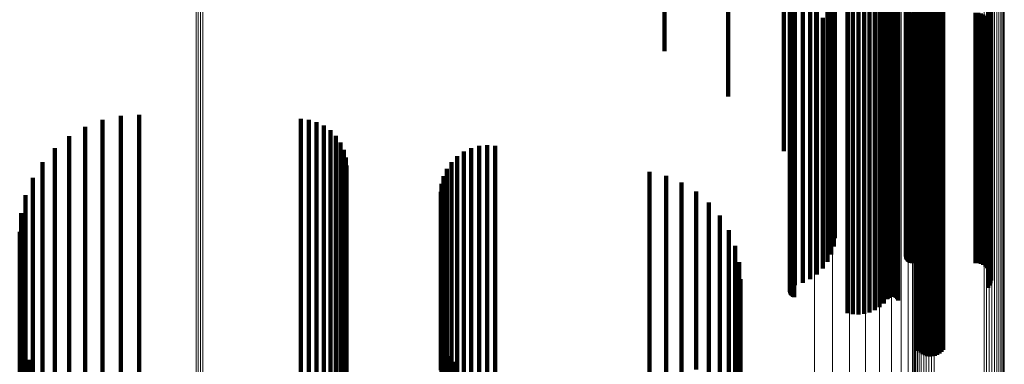
# Model space of a CAD drawing. Units: metres. Extents: x -4.394 to -4.324, y -0.139 to 0.509.
# Drawn here: x -4.358 to -4.324, y 0.453 to 0.465 of the extents above; entities that cross this region are included whole.
import ezdxf

# ---------------------------------------------------------------- set-up
doc = ezdxf.new("R2010")
doc.units = ezdxf.units.M
doc.linetypes.add('AUSGEZOGEN', pattern=[0])
doc.linetypes.add('VERDECKT2_S2', pattern=[0.036, 0.02, -0.016])
doc.layers.add('Standard', color=7, linetype='AUSGEZOGEN', lineweight=13)

msp = doc.modelspace()

# ---------------------------------------------------------------- linework, layer by layer
at = {"layer": 'Standard', "color": 253, "linetype": 'VERDECKT2_S2', "lineweight": 140, "transparency": 33554687}
for p, q in [((-4.331315, 0.469308), (-4.331315, 0.465001)), ((-4.330391, 0.468547), (-4.330391, 0.465012)), ((-4.330154, 0.468709), (-4.330154, 0.465173)), ((-4.324142, 0.468844), (-4.324142, 0.465306)), ((-4.324101, 0.468765), (-4.324101, 0.465228)), ((-4.324073, 0.468679), (-4.324073, 0.465143)), ((-4.324061, 0.46859), (-4.324061, 0.465056)), ((-4.335478, 0.468307), (-4.335478, 0.464206)), ((-4.331098, 0.468181), (-4.331098, 0.464651)), ((-4.331088, 0.468214), (-4.331088, 0.464684)), ((-4.331072, 0.468246), (-4.331072, 0.464715)), ((-4.331051, 0.468274), (-4.331051, 0.464743)), ((-4.331026, 0.468299), (-4.331026, 0.464768)), ((-4.330996, 0.468319), (-4.330996, 0.464788)), ((-4.330964, 0.468334), (-4.330964, 0.464803)), ((-4.330929, 0.468344), (-4.330929, 0.464812)), ((-4.330651, 0.468424), (-4.330651, 0.464891)), ((-4.324164, 0.468254), (-4.324164, 0.464723)), ((-4.324117, 0.46833), (-4.324117, 0.464799)), ((-4.324083, 0.468413), (-4.324083, 0.464881)), ((-4.324064, 0.468501), (-4.324064, 0.464967)), ((-4.331103, 0.468146), (-4.331103, 0.464617)), ((-4.331102, 0.468111), (-4.331102, 0.464582)), ((-4.331094, 0.468077), (-4.331094, 0.464548)), ((-4.331081, 0.468044), (-4.331081, 0.464516)), ((-4.331063, 0.468014), (-4.331063, 0.464486)), ((-4.33104, 0.467987), (-4.33104, 0.46446)), ((-4.331013, 0.467965), (-4.331013, 0.464438)), ((-4.330982, 0.467947), (-4.330982, 0.46442)), ((-4.330948, 0.467934), (-4.330948, 0.464407)), ((-4.328128, 0.468105), (-4.328128, 0.463817)), ((-4.327694, 0.467866), (-4.327694, 0.46434)), ((-4.327671, 0.467893), (-4.327671, 0.464367)), ((-4.327644, 0.467916), (-4.327644, 0.464389)), ((-4.327613, 0.467934), (-4.327613, 0.464407)), ((-4.327579, 0.467947), (-4.327579, 0.46442)), ((-4.327544, 0.467954), (-4.327544, 0.464427)), ((-4.327508, 0.467955), (-4.327508, 0.464429)), ((-4.327472, 0.467951), (-4.327472, 0.464424)), ((-4.327438, 0.467941), (-4.327438, 0.464414)), ((-4.327406, 0.467926), (-4.327406, 0.464399)), ((-4.327376, 0.467906), (-4.327376, 0.464379)), ((-4.327351, 0.467881), (-4.327351, 0.464355)), ((-4.32733, 0.467852), (-4.32733, 0.464327)), ((-4.328133, 0.46749), (-4.328133, 0.463968)), ((-4.327967, 0.467593), (-4.327967, 0.46407)), ((-4.32782, 0.467719), (-4.32782, 0.464195)), ((-4.327314, 0.467821), (-4.327314, 0.464296)), ((-4.329699, 0.467199), (-4.329699, 0.462924)), ((-4.329086, 0.467389), (-4.329086, 0.463869)), ((-4.328894, 0.467351), (-4.328894, 0.463831)), ((-4.328697, 0.467342), (-4.328697, 0.463823)), ((-4.328502, 0.467363), (-4.328502, 0.463843)), ((-4.328312, 0.467412), (-4.328312, 0.463892)), ((-4.333258, 0.466811), (-4.333258, 0.462626)), ((-4.329596, 0.466938), (-4.329596, 0.462668)), ((-4.326767, 0.466988), (-4.326767, 0.462716)), ((-4.329538, 0.466666), (-4.329538, 0.462399)), ((-4.329566, 0.466111), (-4.329566, 0.461853)), ((-4.329528, 0.466387), (-4.329528, 0.462125)), ((-4.326688, 0.466258), (-4.326688, 0.462753)), ((-4.326649, 0.46618), (-4.326649, 0.462675)), ((-4.325741, 0.466139), (-4.325741, 0.462635)), ((-4.32965, 0.465845), (-4.32965, 0.46159)), ((-4.327041, 0.465774), (-4.327041, 0.461521)), ((-4.327036, 0.465807), (-4.327036, 0.461554)), ((-4.326597, 0.466109), (-4.326597, 0.462605)), ((-4.326534, 0.466047), (-4.326534, 0.462544)), ((-4.326461, 0.465996), (-4.326461, 0.462494)), ((-4.32638, 0.465958), (-4.32638, 0.462456)), ((-4.326295, 0.465933), (-4.326295, 0.462431)), ((-4.326206, 0.465922), (-4.326206, 0.46242)), ((-4.326116, 0.465925), (-4.326116, 0.462423)), ((-4.326029, 0.465942), (-4.326029, 0.46244)), ((-4.325945, 0.465973), (-4.325945, 0.462471)), ((-4.325868, 0.466018), (-4.325868, 0.462515)), ((-4.325799, 0.466073), (-4.325799, 0.46257)), ((-4.329779, 0.465595), (-4.329779, 0.461345)), ((-4.327033, 0.465706), (-4.327033, 0.461454)), ((-4.327021, 0.465675), (-4.327021, 0.461423)), ((-4.327003, 0.465645), (-4.327003, 0.461394)), ((-4.326981, 0.465619), (-4.326981, 0.461368)), ((-4.326955, 0.465596), (-4.326955, 0.461346)), ((-4.326925, 0.465578), (-4.326925, 0.461328)), ((-4.326893, 0.465564), (-4.326893, 0.461314)), ((-4.326859, 0.465556), (-4.326859, 0.461306)), ((-4.326823, 0.465553), (-4.326823, 0.461304)), ((-4.324604, 0.465553), (-4.324604, 0.461304)), ((-4.324513, 0.465546), (-4.324513, 0.461296)), ((-4.324424, 0.465524), (-4.324424, 0.461274)), ((-4.32434, 0.465487), (-4.32434, 0.461239)), ((-4.324264, 0.465438), (-4.324264, 0.46119)), ((-4.330154, 0.465173), (-4.330154, 0.460929)), ((-4.329948, 0.465369), (-4.329948, 0.461122)), ((-4.324197, 0.465377), (-4.324197, 0.46113)), ((-4.324142, 0.465306), (-4.324142, 0.46106)), ((-4.324101, 0.465228), (-4.324101, 0.460983)), ((-4.324073, 0.465143), (-4.324073, 0.4609)), ((-4.331315, 0.465001), (-4.331315, 0.460715)), ((-4.331051, 0.464743), (-4.331051, 0.460506)), ((-4.331026, 0.464768), (-4.331026, 0.46053)), ((-4.330996, 0.464788), (-4.330996, 0.46055)), ((-4.330964, 0.464803), (-4.330964, 0.460564)), ((-4.330929, 0.464812), (-4.330929, 0.460574)), ((-4.330651, 0.464891), (-4.330651, 0.460651)), ((-4.330391, 0.465012), (-4.330391, 0.460771)), ((-4.324117, 0.464799), (-4.324117, 0.46056)), ((-4.324083, 0.464881), (-4.324083, 0.460641)), ((-4.324064, 0.464967), (-4.324064, 0.460726)), ((-4.324061, 0.465056), (-4.324061, 0.460813)), ((-4.331103, 0.464617), (-4.331103, 0.460381)), ((-4.331102, 0.464582), (-4.331102, 0.460347)), ((-4.331098, 0.464651), (-4.331098, 0.460415)), ((-4.331094, 0.464548), (-4.331094, 0.460314)), ((-4.331088, 0.464684), (-4.331088, 0.460448)), ((-4.331081, 0.464516), (-4.331081, 0.460282)), ((-4.331072, 0.464715), (-4.331072, 0.460478)), ((-4.331063, 0.464486), (-4.331063, 0.460253)), ((-4.33104, 0.46446), (-4.33104, 0.460227)), ((-4.331013, 0.464438), (-4.331013, 0.460205)), ((-4.330982, 0.46442), (-4.330982, 0.460187)), ((-4.330948, 0.464407), (-4.330948, 0.460175)), ((-4.327644, 0.464389), (-4.327644, 0.460157)), ((-4.327613, 0.464407), (-4.327613, 0.460175)), ((-4.327579, 0.46442), (-4.327579, 0.460187)), ((-4.327544, 0.464427), (-4.327544, 0.460194)), ((-4.327508, 0.464429), (-4.327508, 0.460196)), ((-4.327472, 0.464424), (-4.327472, 0.460192)), ((-4.327438, 0.464414), (-4.327438, 0.460182)), ((-4.327406, 0.464399), (-4.327406, 0.460167)), ((-4.324164, 0.464723), (-4.324164, 0.460486)), ((-4.327967, 0.46407), (-4.327967, 0.459843)), ((-4.32782, 0.464195), (-4.32782, 0.459966)), ((-4.327694, 0.46434), (-4.327694, 0.460109)), ((-4.327671, 0.464367), (-4.327671, 0.460135)), ((-4.327376, 0.464379), (-4.327376, 0.460147)), ((-4.327351, 0.464355), (-4.327351, 0.460123)), ((-4.32733, 0.464327), (-4.32733, 0.460095)), ((-4.327314, 0.464296), (-4.327314, 0.460065)), ((-4.329086, 0.463869), (-4.329086, 0.459645)), ((-4.328894, 0.463831), (-4.328894, 0.459608)), ((-4.328697, 0.463823), (-4.328697, 0.459599)), ((-4.328502, 0.463843), (-4.328502, 0.459619)), ((-4.328312, 0.463892), (-4.328312, 0.459668)), ((-4.328133, 0.463968), (-4.328133, 0.459743)), ((-4.328128, 0.463817), (-4.328128, 0.459464)), ((-4.329699, 0.462924), (-4.329699, 0.458521)), ((-4.329596, 0.462668), (-4.329596, 0.45825)), ((-4.326767, 0.462716), (-4.326767, 0.458302)), ((-4.326688, 0.462753), (-4.326688, 0.458545)), ((-4.326649, 0.462675), (-4.326649, 0.458469)), ((-4.329538, 0.462399), (-4.329538, 0.457966)), ((-4.326597, 0.462605), (-4.326597, 0.4584)), ((-4.326534, 0.462544), (-4.326534, 0.45834)), ((-4.326461, 0.462494), (-4.326461, 0.45829)), ((-4.32638, 0.462456), (-4.32638, 0.458253)), ((-4.326295, 0.462431), (-4.326295, 0.458229)), ((-4.326206, 0.46242), (-4.326206, 0.458218)), ((-4.326116, 0.462423), (-4.326116, 0.458221)), ((-4.326029, 0.46244), (-4.326029, 0.458238)), ((-4.325945, 0.462471), (-4.325945, 0.458268)), ((-4.325868, 0.462515), (-4.325868, 0.458311)), ((-4.325799, 0.46257), (-4.325799, 0.458365)), ((-4.325741, 0.462635), (-4.325741, 0.45843)), ((-4.353845, 0.461982), (-4.353845, 0.455396)), ((-4.329528, 0.462125), (-4.329528, 0.457677)), ((-4.35513, 0.461808), (-4.35513, 0.455245)), ((-4.354495, 0.461946), (-4.354495, 0.455365)), ((-4.348192, 0.461843), (-4.348192, 0.455276)), ((-4.347913, 0.461812), (-4.347913, 0.455249)), ((-4.347644, 0.461734), (-4.347644, 0.455182)), ((-4.329566, 0.461853), (-4.329566, 0.45739)), ((-4.355736, 0.46157), (-4.355736, 0.45504)), ((-4.347393, 0.461611), (-4.347393, 0.455075)), ((-4.347166, 0.461447), (-4.347166, 0.454934)), ((-4.329779, 0.461345), (-4.329779, 0.456853)), ((-4.32965, 0.46159), (-4.32965, 0.457112)), ((-4.327041, 0.461521), (-4.327041, 0.457039)), ((-4.327036, 0.461554), (-4.327036, 0.457074)), ((-4.327033, 0.461454), (-4.327033, 0.456969)), ((-4.327021, 0.461423), (-4.327021, 0.456936)), ((-4.327003, 0.461394), (-4.327003, 0.456905)), ((-4.326981, 0.461368), (-4.326981, 0.456877)), ((-4.326955, 0.461346), (-4.326955, 0.456854)), ((-4.326925, 0.461328), (-4.326925, 0.456835)), ((-4.326893, 0.461314), (-4.326893, 0.456821)), ((-4.326859, 0.461306), (-4.326859, 0.456812)), ((-4.326823, 0.461304), (-4.326823, 0.45681)), ((-4.324604, 0.461304), (-4.324604, 0.45681)), ((-4.324513, 0.461296), (-4.324513, 0.456802)), ((-4.356296, 0.461239), (-4.356296, 0.454754)), ((-4.34697, 0.461247), (-4.34697, 0.45476)), ((-4.346812, 0.461016), (-4.346812, 0.454561)), ((-4.329948, 0.461122), (-4.329948, 0.456618)), ((-4.324424, 0.461274), (-4.324424, 0.456779)), ((-4.32434, 0.461239), (-4.32434, 0.456741)), ((-4.324264, 0.46119), (-4.324264, 0.45669)), ((-4.324197, 0.46113), (-4.324197, 0.456626)), ((-4.324142, 0.46106), (-4.324142, 0.456552)), ((-4.324101, 0.460983), (-4.324101, 0.456471)), ((-4.356796, 0.460823), (-4.356796, 0.454395)), ((-4.346695, 0.460761), (-4.346695, 0.454341)), ((-4.342495, 0.460701), (-4.342495, 0.454289)), ((-4.342239, 0.460822), (-4.342239, 0.454394)), ((-4.341966, 0.460897), (-4.341966, 0.454459)), ((-4.341684, 0.460924), (-4.341684, 0.454482)), ((-4.341402, 0.460902), (-4.341402, 0.454463)), ((-4.330651, 0.460651), (-4.330651, 0.45612)), ((-4.330391, 0.460771), (-4.330391, 0.456247)), ((-4.330154, 0.460929), (-4.330154, 0.456414)), ((-4.324083, 0.460641), (-4.324083, 0.45611)), ((-4.324073, 0.4609), (-4.324073, 0.456383)), ((-4.324064, 0.460726), (-4.324064, 0.4562)), ((-4.324061, 0.460813), (-4.324061, 0.456292)), ((-4.357224, 0.460333), (-4.357224, 0.453972)), ((-4.346624, 0.46049), (-4.346624, 0.454107)), ((-4.342926, 0.460336), (-4.342926, 0.453974)), ((-4.342726, 0.460537), (-4.342726, 0.454148)), ((-4.331103, 0.460381), (-4.331103, 0.455835)), ((-4.331102, 0.460347), (-4.331102, 0.455799)), ((-4.331098, 0.460415), (-4.331098, 0.455871)), ((-4.331094, 0.460314), (-4.331094, 0.455764)), ((-4.331088, 0.460448), (-4.331088, 0.455905)), ((-4.331081, 0.460282), (-4.331081, 0.455731)), ((-4.331072, 0.460478), (-4.331072, 0.455938)), ((-4.331051, 0.460506), (-4.331051, 0.455967)), ((-4.331026, 0.46053), (-4.331026, 0.455992)), ((-4.330996, 0.46055), (-4.330996, 0.456013)), ((-4.330964, 0.460564), (-4.330964, 0.456029)), ((-4.330929, 0.460574), (-4.330929, 0.456039)), ((-4.324164, 0.460486), (-4.324164, 0.455946)), ((-4.324117, 0.46056), (-4.324117, 0.456024)), ((-4.346599, 0.460211), (-4.346599, 0.453866)), ((-4.343088, 0.460104), (-4.343088, 0.453774)), ((-4.336007, 0.459999), (-4.336007, 0.453683)), ((-4.331063, 0.460253), (-4.331063, 0.4557)), ((-4.33104, 0.460227), (-4.33104, 0.455672)), ((-4.331013, 0.460205), (-4.331013, 0.455649)), ((-4.330982, 0.460187), (-4.330982, 0.45563)), ((-4.330948, 0.460175), (-4.330948, 0.455617)), ((-4.32782, 0.459966), (-4.32782, 0.455397)), ((-4.327694, 0.460109), (-4.327694, 0.455548)), ((-4.327671, 0.460135), (-4.327671, 0.455576)), ((-4.327644, 0.460157), (-4.327644, 0.455599)), ((-4.327613, 0.460175), (-4.327613, 0.455617)), ((-4.327579, 0.460187), (-4.327579, 0.45563)), ((-4.327544, 0.460194), (-4.327544, 0.455638)), ((-4.327508, 0.460196), (-4.327508, 0.45564)), ((-4.327472, 0.460192), (-4.327472, 0.455635)), ((-4.327438, 0.460182), (-4.327438, 0.455625)), ((-4.327406, 0.460167), (-4.327406, 0.455609)), ((-4.327376, 0.460147), (-4.327376, 0.455588)), ((-4.327351, 0.460123), (-4.327351, 0.455563)), ((-4.32733, 0.460095), (-4.32733, 0.455533)), ((-4.327314, 0.460065), (-4.327314, 0.455501)), ((-4.357568, 0.459782), (-4.357568, 0.453495)), ((-4.34328, 0.459574), (-4.34328, 0.453315)), ((-4.343207, 0.459847), (-4.343207, 0.453552)), ((-4.33543, 0.459855), (-4.33543, 0.453559)), ((-4.334883, 0.459624), (-4.334883, 0.453359)), ((-4.329086, 0.459645), (-4.329086, 0.455057)), ((-4.328894, 0.459608), (-4.328894, 0.455018)), ((-4.328697, 0.459599), (-4.328697, 0.45501)), ((-4.328502, 0.459619), (-4.328502, 0.455031)), ((-4.328312, 0.459668), (-4.328312, 0.455082)), ((-4.328133, 0.459743), (-4.328133, 0.455161)), ((-4.327967, 0.459843), (-4.327967, 0.455267)), ((-4.343304, 0.459292), (-4.343304, 0.453072)), ((-4.334378, 0.45931), (-4.334378, 0.453088)), ((-4.357821, 0.459182), (-4.357821, 0.452977)), ((-4.333929, 0.458922), (-4.333929, 0.452753)), ((-4.357975, 0.458551), (-4.357975, 0.452432)), ((-4.326688, 0.458545), (-4.326688, 0.453896)), ((-4.333545, 0.458469), (-4.333545, 0.452361)), ((-4.326649, 0.458469), (-4.326649, 0.453816)), ((-4.326597, 0.4584), (-4.326597, 0.453743)), ((-4.326534, 0.45834), (-4.326534, 0.453679)), ((-4.326461, 0.45829), (-4.326461, 0.453627)), ((-4.32638, 0.458253), (-4.32638, 0.453588)), ((-4.326295, 0.458229), (-4.326295, 0.453562)), ((-4.326206, 0.458218), (-4.326206, 0.45355)), ((-4.326116, 0.458221), (-4.326116, 0.453554)), ((-4.326029, 0.458238), (-4.326029, 0.453571)), ((-4.325945, 0.458268), (-4.325945, 0.453604)), ((-4.325868, 0.458311), (-4.325868, 0.453649)), ((-4.325799, 0.458365), (-4.325799, 0.453706)), ((-4.325741, 0.45843), (-4.325741, 0.453774)), ((-4.358027, 0.457902), (-4.358027, 0.451872)), ((-4.333236, 0.457961), (-4.333236, 0.451923)), ((-4.33301, 0.457412), (-4.33301, 0.451448)), ((-4.332872, 0.456834), (-4.332872, 0.450949)), ((-4.332826, 0.456242), (-4.332826, 0.450437)), ((-4.35513, 0.455245), (-4.35513, 0.446853)), ((-4.354495, 0.455365), (-4.354495, 0.446969)), ((-4.353845, 0.455396), (-4.353845, 0.446999)), ((-4.348192, 0.455276), (-4.348192, 0.446882)), ((-4.347913, 0.455249), (-4.347913, 0.446856)), ((-4.347644, 0.455182), (-4.347644, 0.446791)), ((-4.356296, 0.454754), (-4.356296, 0.446377)), ((-4.355736, 0.45504), (-4.355736, 0.446654)), ((-4.347393, 0.455075), (-4.347393, 0.446688)), ((-4.347166, 0.454934), (-4.347166, 0.446551)), ((-4.34697, 0.45476), (-4.34697, 0.446383)), ((-4.346812, 0.454561), (-4.346812, 0.44619)), ((-4.341966, 0.454459), (-4.341966, 0.446091)), ((-4.341684, 0.454482), (-4.341684, 0.446113)), ((-4.341402, 0.454463), (-4.341402, 0.446094)), ((-4.358007, 0.454137), (-4.358007, 0.448619)), ((-4.356796, 0.454395), (-4.356796, 0.446029)), ((-4.346695, 0.454341), (-4.346695, 0.445976)), ((-4.346624, 0.454107), (-4.346624, 0.44575)), ((-4.343283, 0.454285), (-4.343283, 0.448747)), ((-4.342726, 0.454148), (-4.342726, 0.445789)), ((-4.342495, 0.454289), (-4.342495, 0.445926)), ((-4.342239, 0.454394), (-4.342239, 0.446028)), ((-4.357947, 0.453889), (-4.357947, 0.448405)), ((-4.357224, 0.453972), (-4.357224, 0.445619)), ((-4.346599, 0.453866), (-4.346599, 0.445516)), ((-4.343218, 0.454028), (-4.343218, 0.448525)), ((-4.343113, 0.453784), (-4.343113, 0.448314)), ((-4.343088, 0.453774), (-4.343088, 0.445427)), ((-4.342926, 0.453974), (-4.342926, 0.445621)), ((-4.35785, 0.453652), (-4.35785, 0.448201)), ((-4.357716, 0.453434), (-4.357716, 0.448012)), ((-4.357568, 0.453495), (-4.357568, 0.445157)), ((-4.343207, 0.453552), (-4.343207, 0.445212)), ((-4.34297, 0.45356), (-4.34297, 0.448121)), ((-4.336007, 0.453683), (-4.336007, 0.445339)), ((-4.33543, 0.453559), (-4.33543, 0.445219)), ((-4.34328, 0.453315), (-4.34328, 0.444983)), ((-4.342793, 0.453363), (-4.342793, 0.447951)), ((-4.334883, 0.453359), (-4.334883, 0.445025))]:
    msp.add_line(p, q, dxfattribs=at)
at = {"layer": 'Standard', "color": 7, "linetype": 'AUSGEZOGEN', "lineweight": 13, "transparency": 33554687}
for points in [[(-4.351861, 0.503301), (-4.351861, 0.502985), (-4.351861, 0.502014), (-4.351861, 0.500359), (-4.351861, 0.49799), (-4.351861, 0.494885), (-4.351861, 0.491022), (-4.351861, 0.486386), (-4.351861, 0.480967), (-4.351861, 0.47476), (-4.351861, 0.467765), (-4.351861, 0.459991), (-4.351861, 0.45145), (-4.351861, 0.442165), (-4.351861, 0.43216), (-4.351861, 0.421471), (-4.351861, 0.410134), (-4.351861, 0.398194), (-4.351861, 0.385701), (-4.351861, 0.372708), (-4.351861, 0.359272), (-4.351861, 0.345451)], [(-4.351784, 0.503316), (-4.351784, 0.503), (-4.351784, 0.502029), (-4.351784, 0.500374), (-4.351784, 0.498006), (-4.351784, 0.4949), (-4.351784, 0.491037), (-4.351784, 0.486401), (-4.351784, 0.480981), (-4.351784, 0.474773), (-4.351784, 0.467778), (-4.351784, 0.460004), (-4.351784, 0.451463), (-4.351784, 0.442177), (-4.351784, 0.432172), (-4.351784, 0.421482), (-4.351784, 0.410145), (-4.351784, 0.398205), (-4.351784, 0.385711), (-4.351784, 0.372717), (-4.351784, 0.35928), (-4.351784, 0.345458)], [(-4.351706, 0.50332), (-4.351706, 0.503004), (-4.351706, 0.502034), (-4.351706, 0.500378), (-4.351706, 0.49801), (-4.351706, 0.494904), (-4.351706, 0.491041), (-4.351706, 0.486405), (-4.351706, 0.480985), (-4.351706, 0.474777), (-4.351706, 0.467782), (-4.351706, 0.460007), (-4.351706, 0.451467), (-4.351706, 0.442181), (-4.351706, 0.432176), (-4.351706, 0.421485), (-4.351706, 0.410148), (-4.351706, 0.398207), (-4.351706, 0.385714), (-4.351706, 0.37272), (-4.351706, 0.359282), (-4.351706, 0.345461)], [(-4.351628, 0.503313), (-4.351628, 0.502997), (-4.351628, 0.502027), (-4.351628, 0.500371), (-4.351628, 0.498003), (-4.351628, 0.494897), (-4.351628, 0.491034), (-4.351628, 0.486398), (-4.351628, 0.480979), (-4.351628, 0.474771), (-4.351628, 0.467776), (-4.351628, 0.460001), (-4.351628, 0.451461), (-4.351628, 0.442175), (-4.351628, 0.43217), (-4.351628, 0.42148), (-4.351628, 0.410143), (-4.351628, 0.398203), (-4.351628, 0.385709), (-4.351628, 0.372716), (-4.351628, 0.359279), (-4.351628, 0.345457)], [(-4.330236, 0.499828), (-4.330236, 0.499516), (-4.330236, 0.498556), (-4.330236, 0.496918), (-4.330236, 0.494576), (-4.330236, 0.491504), (-4.330236, 0.487684), (-4.330236, 0.483098), (-4.330236, 0.477738), (-4.330236, 0.471599), (-4.330236, 0.46468), (-4.330236, 0.456991), (-4.330236, 0.448544), (-4.330236, 0.43936), (-4.330236, 0.429465), (-4.330236, 0.418891), (-4.330236, 0.407678), (-4.330236, 0.395869), (-4.330236, 0.383513), (-4.330236, 0.370661), (-4.330236, 0.357371), (-4.330236, 0.343701)], [(-4.329608, 0.499675), (-4.329608, 0.499362), (-4.329608, 0.498403), (-4.329608, 0.496766), (-4.329608, 0.494425), (-4.329608, 0.491355), (-4.329608, 0.487536), (-4.329608, 0.482953), (-4.329608, 0.477595), (-4.329608, 0.471459), (-4.329608, 0.464544), (-4.329608, 0.456858), (-4.329608, 0.448415), (-4.329608, 0.439235), (-4.329608, 0.429345), (-4.329608, 0.418777), (-4.329608, 0.40757), (-4.329608, 0.395766), (-4.329608, 0.383416), (-4.329608, 0.370571), (-4.329608, 0.357287)], [(-4.329011, 0.499425), (-4.329011, 0.499113), (-4.329011, 0.498154), (-4.329011, 0.496519), (-4.329011, 0.494179), (-4.329011, 0.491112), (-4.329011, 0.487296), (-4.329011, 0.482717), (-4.329011, 0.477363), (-4.329011, 0.471231), (-4.329011, 0.464322), (-4.329011, 0.456642), (-4.329011, 0.448206), (-4.329011, 0.439034), (-4.329011, 0.429151), (-4.329011, 0.418592), (-4.329011, 0.407393), (-4.329011, 0.395599), (-4.329011, 0.383258), (-4.329011, 0.370424), (-4.329011, 0.357151)], [(-4.32846, 0.499085), (-4.32846, 0.498773), (-4.32846, 0.497815), (-4.32846, 0.496182), (-4.32846, 0.493845), (-4.32846, 0.490781), (-4.32846, 0.486969), (-4.32846, 0.482395), (-4.32846, 0.477047), (-4.32846, 0.470922), (-4.32846, 0.46402), (-4.32846, 0.456349), (-4.32846, 0.447922), (-4.32846, 0.438759), (-4.32846, 0.428888), (-4.32846, 0.418339), (-4.32846, 0.407153), (-4.32846, 0.395372), (-4.32846, 0.383044), (-4.32846, 0.370223), (-4.32846, 0.356965)], [(-4.327969, 0.498664), (-4.327969, 0.498352), (-4.327969, 0.497396), (-4.327969, 0.495764), (-4.327969, 0.493431), (-4.327969, 0.49037), (-4.327969, 0.486564), (-4.327969, 0.481996), (-4.327969, 0.476655), (-4.327969, 0.470538), (-4.327969, 0.463646), (-4.327969, 0.455985), (-4.327969, 0.447569), (-4.327969, 0.438419), (-4.327969, 0.42856), (-4.327969, 0.418026), (-4.327969, 0.406855), (-4.327969, 0.395089), (-4.327969, 0.382779), (-4.327969, 0.369975), (-4.327969, 0.356734)], [(-4.32755, 0.498171), (-4.32755, 0.49786), (-4.32755, 0.496905), (-4.32755, 0.495276), (-4.32755, 0.492946), (-4.32755, 0.489891), (-4.32755, 0.48609), (-4.32755, 0.481529), (-4.32755, 0.476197), (-4.32755, 0.47009), (-4.32755, 0.463208), (-4.32755, 0.455559), (-4.32755, 0.447157), (-4.32755, 0.438021), (-4.32755, 0.428178), (-4.32755, 0.41766), (-4.32755, 0.406506), (-4.32755, 0.394759), (-4.32755, 0.382468), (-4.32755, 0.369684), (-4.32755, 0.356464)], [(-4.327213, 0.497619), (-4.327213, 0.497308), (-4.327213, 0.496355), (-4.327213, 0.494729), (-4.327213, 0.492403), (-4.327213, 0.489353), (-4.327213, 0.485559), (-4.327213, 0.481006), (-4.327213, 0.475684), (-4.327213, 0.469587), (-4.327213, 0.462717), (-4.327213, 0.455082), (-4.327213, 0.446694), (-4.327213, 0.437575), (-4.327213, 0.427749), (-4.327213, 0.41725), (-4.327213, 0.406116), (-4.327213, 0.39439), (-4.327213, 0.38212), (-4.327213, 0.369359), (-4.327213, 0.356162)], [(-4.326966, 0.497021), (-4.326966, 0.496711), (-4.326966, 0.495759), (-4.326966, 0.494137), (-4.326966, 0.491815), (-4.326966, 0.488771), (-4.326966, 0.484984), (-4.326966, 0.48044), (-4.326966, 0.475128), (-4.326966, 0.469043), (-4.326966, 0.462186), (-4.326966, 0.454565), (-4.326966, 0.446194), (-4.326966, 0.437091), (-4.326966, 0.427285), (-4.326966, 0.416806), (-4.326966, 0.405693), (-4.326966, 0.393989), (-4.326966, 0.381743), (-4.326966, 0.369006), (-4.326966, 0.355835)], [(-4.326816, 0.496391), (-4.326816, 0.496082), (-4.326816, 0.495133), (-4.326816, 0.493513), (-4.326816, 0.491196), (-4.326816, 0.488158), (-4.326816, 0.484379), (-4.326816, 0.479844), (-4.326816, 0.474543), (-4.326816, 0.46847), (-4.326816, 0.461627), (-4.326816, 0.454022), (-4.326816, 0.445667), (-4.326816, 0.436583), (-4.326816, 0.426796), (-4.326816, 0.416339), (-4.326816, 0.405248), (-4.326816, 0.393568), (-4.326816, 0.381346), (-4.326816, 0.368636), (-4.326816, 0.355491)], [(-4.326765, 0.495746), (-4.326765, 0.495438), (-4.326765, 0.49449), (-4.326765, 0.492874), (-4.326765, 0.490562), (-4.326765, 0.48753), (-4.326765, 0.483759), (-4.326765, 0.479234), (-4.326765, 0.473943), (-4.326765, 0.467883), (-4.326765, 0.461054), (-4.326765, 0.453465), (-4.326765, 0.445127), (-4.326765, 0.436062), (-4.326765, 0.426296), (-4.326765, 0.415859), (-4.326765, 0.404792), (-4.326765, 0.393136), (-4.326765, 0.38094), (-4.326765, 0.368255), (-4.326765, 0.355138)], [(-4.326757, 0.493347), (-4.326757, 0.49304), (-4.326757, 0.4921), (-4.326757, 0.490497), (-4.326757, 0.488203), (-4.326757, 0.485194), (-4.326757, 0.481452), (-4.326757, 0.476962), (-4.326757, 0.471712), (-4.326757, 0.465699), (-4.326757, 0.458923), (-4.326757, 0.451392), (-4.326757, 0.443119), (-4.326757, 0.434124), (-4.326757, 0.424433), (-4.326757, 0.414077), (-4.326757, 0.403095), (-4.326757, 0.391529), (-4.326757, 0.379427), (-4.326757, 0.366841), (-4.326757, 0.353825)], [(-4.324311, 0.493475), (-4.324311, 0.493168), (-4.324311, 0.492228), (-4.324311, 0.490624), (-4.324311, 0.488329), (-4.324311, 0.485319), (-4.324311, 0.481576), (-4.324311, 0.477083), (-4.324311, 0.471831), (-4.324311, 0.465815), (-4.324311, 0.459037), (-4.324311, 0.451503), (-4.324311, 0.443226), (-4.324311, 0.434227), (-4.324311, 0.424532), (-4.324311, 0.414172), (-4.324311, 0.403186), (-4.324311, 0.391615), (-4.324311, 0.379508), (-4.324311, 0.366916), (-4.324311, 0.353895)], [(-4.324221, 0.493495), (-4.324221, 0.493189), (-4.324221, 0.492248), (-4.324221, 0.490644), (-4.324221, 0.488349), (-4.324221, 0.485339), (-4.324221, 0.481595), (-4.324221, 0.477102), (-4.324221, 0.47185), (-4.324221, 0.465834), (-4.324221, 0.459055), (-4.324221, 0.45152), (-4.324221, 0.443243), (-4.324221, 0.434244), (-4.324221, 0.424548), (-4.324221, 0.414187), (-4.324221, 0.4032), (-4.324221, 0.391629), (-4.324221, 0.379521), (-4.324221, 0.366929), (-4.324221, 0.353906)], [(-4.324128, 0.4935), (-4.324128, 0.493194), (-4.324128, 0.492253), (-4.324128, 0.490649), (-4.324128, 0.488353), (-4.324128, 0.485344), (-4.324128, 0.4816), (-4.324128, 0.477107), (-4.324128, 0.471854), (-4.324128, 0.465838), (-4.324128, 0.459059), (-4.324128, 0.451524), (-4.324128, 0.443247), (-4.324128, 0.434248), (-4.324128, 0.424552), (-4.324128, 0.414191), (-4.324128, 0.403204), (-4.324128, 0.391632), (-4.324128, 0.379524), (-4.324128, 0.366931), (-4.324128, 0.353909)], [(-4.324036, 0.493489), (-4.324036, 0.493183), (-4.324036, 0.492242), (-4.324036, 0.490638), (-4.324036, 0.488343), (-4.324036, 0.485333), (-4.324036, 0.481589), (-4.324036, 0.477096), (-4.324036, 0.471844), (-4.324036, 0.465828), (-4.324036, 0.459049), (-4.324036, 0.451515), (-4.324036, 0.443238), (-4.324036, 0.434239), (-4.324036, 0.424543), (-4.324036, 0.414183), (-4.324036, 0.403196), (-4.324036, 0.391625), (-4.324036, 0.379517), (-4.324036, 0.366925), (-4.324036, 0.353903)], [(-4.323947, 0.493463), (-4.323947, 0.493156), (-4.323947, 0.492216), (-4.323947, 0.490611), (-4.323947, 0.488316), (-4.323947, 0.485307), (-4.323947, 0.481564), (-4.323947, 0.477071), (-4.323947, 0.47182), (-4.323947, 0.465804), (-4.323947, 0.459026), (-4.323947, 0.451492), (-4.323947, 0.443216), (-4.323947, 0.434217), (-4.323947, 0.424522), (-4.323947, 0.414163), (-4.323947, 0.403177), (-4.323947, 0.391607), (-4.323947, 0.3795), (-4.323947, 0.366909), (-4.323947, 0.353888)], [(-4.323864, 0.493421), (-4.323864, 0.493115), (-4.323864, 0.492175), (-4.323864, 0.49057), (-4.323864, 0.488276), (-4.323864, 0.485267), (-4.323864, 0.481524), (-4.323864, 0.477032), (-4.323864, 0.471781), (-4.323864, 0.465766), (-4.323864, 0.458989), (-4.323864, 0.451456), (-4.323864, 0.443181), (-4.323864, 0.434184), (-4.323864, 0.42449), (-4.323864, 0.414133), (-4.323864, 0.403148), (-4.323864, 0.391579), (-4.323864, 0.379474), (-4.323864, 0.366885), (-4.323864, 0.353865)], [(-4.323789, 0.493367), (-4.323789, 0.49306), (-4.323789, 0.49212), (-4.323789, 0.490516), (-4.323789, 0.488222), (-4.323789, 0.485213), (-4.323789, 0.481471), (-4.323789, 0.47698), (-4.323789, 0.47173), (-4.323789, 0.465717), (-4.323789, 0.45894), (-4.323789, 0.451409), (-4.323789, 0.443135), (-4.323789, 0.43414), (-4.323789, 0.424448), (-4.323789, 0.414092), (-4.323789, 0.403109), (-4.323789, 0.391543), (-4.323789, 0.37944), (-4.323789, 0.366852), (-4.323789, 0.353835)], [(-4.326734, 0.493257), (-4.326734, 0.492951), (-4.326734, 0.492011), (-4.326734, 0.490408), (-4.326734, 0.488114), (-4.326734, 0.485107), (-4.326734, 0.481366), (-4.326734, 0.476876), (-4.326734, 0.471628), (-4.326734, 0.465617), (-4.326734, 0.458843), (-4.326734, 0.451314), (-4.326734, 0.443044), (-4.326734, 0.434051), (-4.326734, 0.424363), (-4.326734, 0.41401), (-4.326734, 0.403032), (-4.326734, 0.391469), (-4.326734, 0.379371), (-4.326734, 0.366788), (-4.326734, 0.353776)], [(-4.326695, 0.493173), (-4.326695, 0.492866), (-4.326695, 0.491927), (-4.326695, 0.490324), (-4.326695, 0.488031), (-4.326695, 0.485025), (-4.326695, 0.481285), (-4.326695, 0.476797), (-4.326695, 0.47155), (-4.326695, 0.46554), (-4.326695, 0.458768), (-4.326695, 0.451241), (-4.326695, 0.442973), (-4.326695, 0.433983), (-4.326695, 0.424297), (-4.326695, 0.413948), (-4.326695, 0.402972), (-4.326695, 0.391413), (-4.326695, 0.379318), (-4.326695, 0.366738), (-4.326695, 0.353729)], [(-4.326643, 0.493096), (-4.326643, 0.49279), (-4.326643, 0.49185), (-4.326643, 0.490248), (-4.326643, 0.487956), (-4.326643, 0.48495), (-4.326643, 0.481211), (-4.326643, 0.476724), (-4.326643, 0.471479), (-4.326643, 0.46547), (-4.326643, 0.4587), (-4.326643, 0.451175), (-4.326643, 0.442909), (-4.326643, 0.433921), (-4.326643, 0.424238), (-4.326643, 0.413891), (-4.326643, 0.402918), (-4.326643, 0.391361), (-4.326643, 0.379269), (-4.326643, 0.366693), (-4.326643, 0.353687)], [(-4.326579, 0.493029), (-4.326579, 0.492723), (-4.326579, 0.491784), (-4.326579, 0.490182), (-4.326579, 0.48789), (-4.326579, 0.484885), (-4.326579, 0.481147), (-4.326579, 0.476661), (-4.326579, 0.471416), (-4.326579, 0.465409), (-4.326579, 0.458641), (-4.326579, 0.451117), (-4.326579, 0.442853), (-4.326579, 0.433867), (-4.326579, 0.424186), (-4.326579, 0.413841), (-4.326579, 0.40287), (-4.326579, 0.391317), (-4.326579, 0.379227), (-4.326579, 0.366654), (-4.326579, 0.353651)], [(-4.326504, 0.492974), (-4.326504, 0.492668), (-4.326504, 0.491729), (-4.326504, 0.490128), (-4.326504, 0.487836), (-4.326504, 0.484832), (-4.326504, 0.481094), (-4.326504, 0.476609), (-4.326504, 0.471366), (-4.326504, 0.465359), (-4.326504, 0.458592), (-4.326504, 0.45107), (-4.326504, 0.442807), (-4.326504, 0.433823), (-4.326504, 0.424143), (-4.326504, 0.4138), (-4.326504, 0.402832), (-4.326504, 0.39128), (-4.326504, 0.379193), (-4.326504, 0.366621), (-4.326504, 0.353621)], [(-4.323724, 0.4933), (-4.323724, 0.492993), (-4.323724, 0.492054), (-4.323724, 0.49045), (-4.323724, 0.488156), (-4.323724, 0.485149), (-4.323724, 0.481407), (-4.323724, 0.476917), (-4.323724, 0.471668), (-4.323724, 0.465656), (-4.323724, 0.458881), (-4.323724, 0.451351), (-4.323724, 0.44308), (-4.323724, 0.434086), (-4.323724, 0.424396), (-4.323724, 0.414042), (-4.323724, 0.403062), (-4.323724, 0.391498), (-4.323724, 0.379398), (-4.323724, 0.366813), (-4.323724, 0.353799)], [(-4.323672, 0.493223), (-4.323672, 0.492917), (-4.323672, 0.491977), (-4.323672, 0.490374), (-4.323672, 0.488081), (-4.323672, 0.485074), (-4.323672, 0.481333), (-4.323672, 0.476844), (-4.323672, 0.471597), (-4.323672, 0.465586), (-4.323672, 0.458813), (-4.323672, 0.451285), (-4.323672, 0.443015), (-4.323672, 0.434024), (-4.323672, 0.424337), (-4.323672, 0.413985), (-4.323672, 0.403008), (-4.323672, 0.391447), (-4.323672, 0.379349), (-4.323672, 0.366768), (-4.323672, 0.353757)], [(-4.323634, 0.493139), (-4.323634, 0.492832), (-4.323634, 0.491893), (-4.323634, 0.49029), (-4.323634, 0.487998), (-4.323634, 0.484992), (-4.323634, 0.481252), (-4.323634, 0.476764), (-4.323634, 0.471518), (-4.323634, 0.465509), (-4.323634, 0.458738), (-4.323634, 0.451212), (-4.323634, 0.442945), (-4.323634, 0.433956), (-4.323634, 0.424271), (-4.323634, 0.413922), (-4.323634, 0.402948), (-4.323634, 0.39139), (-4.323634, 0.379296), (-4.323634, 0.366718), (-4.323634, 0.353711)], [(-4.32361, 0.493049), (-4.32361, 0.492743), (-4.32361, 0.491804), (-4.32361, 0.490201), (-4.32361, 0.48791), (-4.32361, 0.484904), (-4.32361, 0.481166), (-4.32361, 0.476679), (-4.32361, 0.471435), (-4.32361, 0.465427), (-4.32361, 0.458658), (-4.32361, 0.451134), (-4.32361, 0.442869), (-4.32361, 0.433883), (-4.32361, 0.424201), (-4.32361, 0.413856), (-4.32361, 0.402884), (-4.32361, 0.39133), (-4.32361, 0.37924), (-4.32361, 0.366665), (-4.32361, 0.353662)], [(-4.326421, 0.492933), (-4.326421, 0.492627), (-4.326421, 0.491688), (-4.326421, 0.490087), (-4.326421, 0.487796), (-4.326421, 0.484791), (-4.326421, 0.481055), (-4.326421, 0.47657), (-4.326421, 0.471327), (-4.326421, 0.465322), (-4.326421, 0.458555), (-4.326421, 0.451034), (-4.326421, 0.442772), (-4.326421, 0.43379), (-4.326421, 0.424111), (-4.326421, 0.41377), (-4.326421, 0.402802), (-4.326421, 0.391252), (-4.326421, 0.379167), (-4.326421, 0.366597), (-4.326421, 0.353598)], [(-4.326332, 0.492906), (-4.326332, 0.492601), (-4.326332, 0.491662), (-4.326332, 0.49006), (-4.326332, 0.48777), (-4.326332, 0.484766), (-4.326332, 0.481029), (-4.326332, 0.476545), (-4.326332, 0.471302), (-4.326332, 0.465298), (-4.326332, 0.458532), (-4.326332, 0.451011), (-4.326332, 0.44275), (-4.326332, 0.433768), (-4.326332, 0.424091), (-4.326332, 0.41375), (-4.326332, 0.402784), (-4.326332, 0.391234), (-4.326332, 0.37915), (-4.326332, 0.366581), (-4.326332, 0.353584)], [(-4.32624, 0.492895), (-4.32624, 0.49259), (-4.32624, 0.491651), (-4.32624, 0.490049), (-4.32624, 0.487759), (-4.32624, 0.484755), (-4.32624, 0.481018), (-4.32624, 0.476534), (-4.32624, 0.471292), (-4.32624, 0.465288), (-4.32624, 0.458522), (-4.32624, 0.451002), (-4.32624, 0.442741), (-4.32624, 0.433759), (-4.32624, 0.424082), (-4.32624, 0.413742), (-4.32624, 0.402776), (-4.32624, 0.391227), (-4.32624, 0.379143), (-4.32624, 0.366575), (-4.32624, 0.353578)], [(-4.326147, 0.4929), (-4.326147, 0.492594), (-4.326147, 0.491656), (-4.326147, 0.490054), (-4.326147, 0.487763), (-4.326147, 0.484759), (-4.326147, 0.481023), (-4.326147, 0.476539), (-4.326147, 0.471297), (-4.326147, 0.465292), (-4.326147, 0.458526), (-4.326147, 0.451006), (-4.326147, 0.442745), (-4.326147, 0.433763), (-4.326147, 0.424086), (-4.326147, 0.413745), (-4.326147, 0.402779), (-4.326147, 0.39123), (-4.326147, 0.379146), (-4.326147, 0.366578), (-4.326147, 0.35358)], [(-4.326056, 0.492921), (-4.326056, 0.492615), (-4.326056, 0.491676), (-4.326056, 0.490074), (-4.326056, 0.487784), (-4.326056, 0.484779), (-4.326056, 0.481043), (-4.326056, 0.476558), (-4.326056, 0.471316), (-4.326056, 0.465311), (-4.326056, 0.458544), (-4.326056, 0.451024), (-4.326056, 0.442762), (-4.326056, 0.43378), (-4.326056, 0.424102), (-4.326056, 0.413761), (-4.326056, 0.402794), (-4.326056, 0.391244), (-4.326056, 0.379159), (-4.326056, 0.36659), (-4.326056, 0.353591)], [(-4.323602, 0.492956), (-4.323602, 0.49265), (-4.323602, 0.491711), (-4.323602, 0.49011), (-4.323602, 0.487819), (-4.323602, 0.484814), (-4.323602, 0.481077), (-4.323602, 0.476592), (-4.323602, 0.471349), (-4.323602, 0.465343), (-4.323602, 0.458576), (-4.323602, 0.451055), (-4.323602, 0.442792), (-4.323602, 0.433808), (-4.323602, 0.424129), (-4.323602, 0.413787), (-4.323602, 0.402819), (-4.323602, 0.391268), (-4.323602, 0.379181), (-4.323602, 0.366611), (-4.323602, 0.353611)]]:
    msp.add_lwpolyline(points, dxfattribs=at)

doc.saveas('drawing.dxf')
